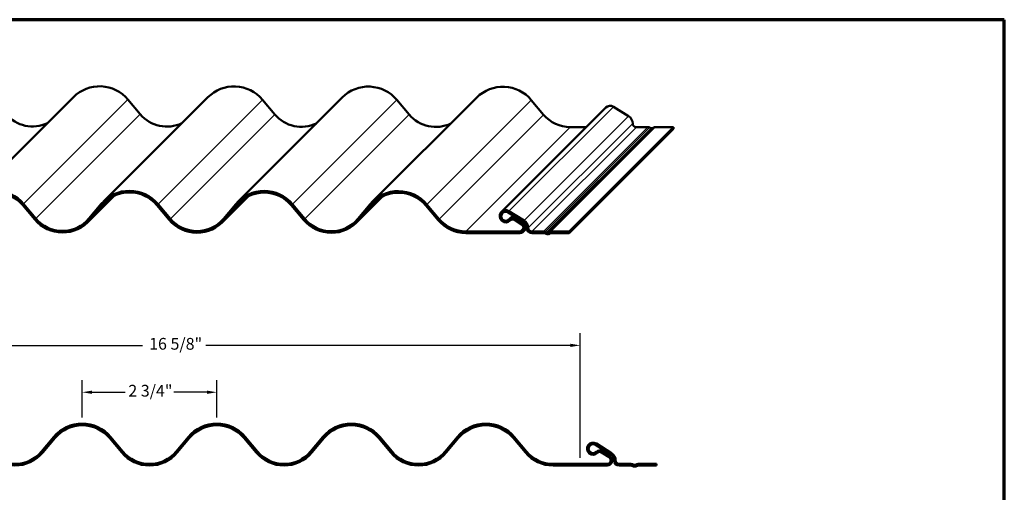
# Model space of a CAD drawing. Units: inches. Extents: x 0.6 to 33.4, y 0.6 to 21.4.
# Drawn here: x 13.3 to 33.4, y 11.7 to 21.4 of the extents above; entities that cross this region are included whole.
import ezdxf

# ---------------------------------------------------------------- set-up
doc = ezdxf.new("R2010")
doc.units = ezdxf.units.IN
doc.header["$LTSCALE"] = 2
doc.header["$MEASUREMENT"] = 0
doc.layers.get('0').update_dxf_attribs({"lineweight": 13})
for name, color, linetype, lineweight in [('Border (ANSI)', 7, 'Continuous', 70), ('Dimension (ANSI)', 7, 'Continuous', 25), ('Visible (ANSI)', 7, 'Continuous', 50), ('Visible Narrow (ANSI)', 7, 'Continuous', 35)]:
    doc.layers.add(name, color=color, linetype=linetype, lineweight=lineweight)
doc.styles.add('Note Text (ANSI)', font='tahoma.ttf')
doc.dimstyles.new('Architectural (ANSI)', dxfattribs={"dimscale": 2, "dimtxt": 0.12, "dimasz": 0.098425, "dimexe": 0.125, "dimexo": 0.0625, "dimgap": 0.031496, "dimtad": 0, "dimtih": 1, "dimtoh": 1, "dimdec": 4, "dimrnd": 1e-08, "dimzin": 3, "dimdsep": 46, "dimlunit": 4, "dimtxsty": 'Note Text (ANSI)', "dimcen": 0.09, "dimdle": 0.393701, "dimclrd": 256, "dimclre": 256, "dimclrt": 256, "dimadec": 0, "dimazin": 3, "dimtfac": 1, "dimtofl": 0, "dimtmove": 0, "dimatfit": 3, "dimfxl": 1, "dimfrac": 2, "dimtolj": 1, "dimtzin": 12, "dimlwd": -1, "dimlwe": -1, "dimarcsym": 0})

# ---------------------------------------------------------------- blocks, each defined once
blk = doc.blocks.new('Borders ATAS A Border')
at = {"layer": 'Border (ANSI)'}
for p, q in [((16.7, 10.7), (0.3, 10.7)), ((16.7, 0.3), (16.7, 10.7))]:
    blk.add_line(p, q, dxfattribs=at)
blk = doc.blocks.new('*D6')
at = {"layer": 'Defpoints', "color": 0, "transparency": 16777216}
for p in [(24.728, 14.743), (8.13, 12.376), (24.728, 12.319)]:
    blk.add_point(p, dxfattribs=at)
at = {"layer": 'Dimension (ANSI)', "transparency": 16777216}
for p, q in [((8.13, 12.501), (8.13, 14.993)), ((24.728, 12.444), (24.728, 14.993)), ((8.327, 14.743), (15.782, 14.743)), ((24.531, 14.743), (17.076, 14.743))]:
    blk.add_line(p, q, dxfattribs=at)
for points in [[(8.327, 14.776), (8.327, 14.71), (8.13, 14.743)], [(24.531, 14.776), (24.531, 14.71), (24.728, 14.743)]]:
    blk.add_solid(points, dxfattribs=at)
at = {"layer": 'Dimension (ANSI)', "transparency": 16777216, "insert": (15.845, 14.895), "char_height": 0.24, "attachment_point": 1, "style": 'Note Text (ANSI)'}
blk.add_mtext('\\A1; 16 5/8"', dxfattribs=at)
blk = doc.blocks.new('*D7')
at = {"layer": 'Defpoints', "color": 0, "transparency": 16777216}
for p in [(17.301, 13.785), (14.551, 13.142), (17.301, 13.142)]:
    blk.add_point(p, dxfattribs=at)
at = {"layer": 'Dimension (ANSI)', "transparency": 16777216}
for p, q in [((14.551, 13.267), (14.551, 14.035)), ((17.301, 13.267), (17.301, 14.035)), ((14.748, 13.785), (15.43, 13.785)), ((17.104, 13.785), (16.422, 13.785))]:
    blk.add_line(p, q, dxfattribs=at)
for points in [[(14.748, 13.818), (14.748, 13.752), (14.551, 13.785)], [(17.104, 13.818), (17.104, 13.752), (17.301, 13.785)]]:
    blk.add_solid(points, dxfattribs=at)
at = {"layer": 'Dimension (ANSI)', "transparency": 16777216, "insert": (15.493, 13.936), "char_height": 0.24, "attachment_point": 1, "style": 'Note Text (ANSI)'}
blk.add_mtext('\\A1;2 3/4"', dxfattribs=at)

msp = doc.modelspace()

# ---------------------------------------------------------------- linework, layer by layer
at = {"layer": 'Visible (ANSI)'}
for p, q in [((12.2358, 17.68483), (14.37011, 19.81784)), ((14.98412, 17.68148), (17.11844, 19.81449)), ((15.48607, 19.76813), (15.73824, 19.46752)), ((17.73245, 17.67813), (19.86676, 19.81114)), ((18.23439, 19.76478), (18.48656, 19.46417)), ((20.48077, 17.67478), (22.61509, 19.80779)), ((20.98272, 19.76143), (21.23489, 19.46082)), ((23.73104, 19.75808), (23.98321, 19.45748)), ((23.11994, 17.47089), (25.25425, 19.6039)), ((25.40881, 19.62135), (25.7207, 19.42608)), ((26.63641, 19.20169), (24.5021, 17.06867)), ((26.63641, 19.16971), (24.5021, 17.03669)), ((24.52507, 19.20426), (24.85396, 19.20386)), ((25.87787, 19.20261), (26.11423, 19.20232)), ((26.14498, 19.19614), (26.17865, 19.18207)), ((26.20171, 19.18204), (26.23539, 19.19603)), ((26.26614, 19.20214), (26.63641, 19.20169)), ((26.63641, 19.16971), (26.63641, 19.20169)), ((15.20134, 17.79758), (14.66888, 17.26545)), ((17.94967, 17.79423), (17.41721, 17.2621)), ((20.69799, 17.79088), (20.16553, 17.25875)), ((13.32726, 17.61458), (13.57943, 17.31397)), ((13.60392, 17.33451), (13.35175, 17.63512)), ((14.93982, 17.63318), (14.68765, 17.33319)), ((14.71214, 17.31259), (14.96431, 17.61259)), ((16.07559, 17.61123), (16.32776, 17.31063)), ((16.35225, 17.33116), (16.10008, 17.63177)), ((17.68814, 17.62983), (17.43597, 17.32984)), ((17.46046, 17.30924), (17.71263, 17.60924)), ((18.82391, 17.60788), (19.07608, 17.30728)), ((19.10057, 17.32781), (18.8484, 17.62842)), ((20.43647, 17.62648), (20.1843, 17.32649)), ((20.20879, 17.3059), (20.46096, 17.60589)), ((21.57224, 17.60453), (21.82441, 17.30393)), ((21.8489, 17.32446), (21.59673, 17.62507)), ((23.25755, 17.46123), (23.56944, 17.26596)), ((23.58639, 17.29306), (23.2745, 17.48833)), ((23.35657, 17.39924), (23.27707, 17.31979)), ((23.55038, 17.23547), (23.39453, 17.33305)), ((23.29666, 17.29406), (23.30149, 17.29889)), ((23.37759, 17.30595), (23.53343, 17.20837)), ((23.63692, 17.13671), (23.56935, 17.06917)), ((23.49371, 17.0699), (22.39076, 17.07125)), ((22.39076, 17.03927), (23.49371, 17.03792)), ((23.97991, 17.06931), (23.74356, 17.0696)), ((23.74356, 17.03762), (23.97991, 17.03733)), ((23.99837, 17.03362), (24.03204, 17.01955)), ((24.04434, 17.04905), (24.01067, 17.06312)), ((24.10107, 17.06301), (24.0674, 17.04902)), ((24.0797, 17.01949), (24.11337, 17.03348)), ((24.5021, 17.06867), (24.13182, 17.06913)), ((24.13182, 17.03714), (24.5021, 17.03669)), ((24.5021, 17.03669), (24.5021, 17.06867))]:
    msp.add_line(p, q, dxfattribs=at)
at = {"layer": 'Visible (ANSI)', "color": 5, "true_color": 0x0000ff}
for p, q in [((13.97053, 12.8717), (13.71821, 12.57122)), ((13.74272, 12.55064), (13.99504, 12.85112)), ((15.107, 12.85112), (15.35932, 12.55064)), ((15.38382, 12.57122), (15.1315, 12.8717)), ((16.72053, 12.8717), (16.46821, 12.57122)), ((16.49272, 12.55064), (16.74504, 12.85112)), ((17.857, 12.85112), (18.10932, 12.55064)), ((18.13382, 12.57122), (17.8815, 12.8717)), ((19.47053, 12.8717), (19.21821, 12.57122)), ((19.24272, 12.55064), (19.49504, 12.85112)), ((20.607, 12.85112), (20.85932, 12.55064)), ((20.88382, 12.57122), (20.6315, 12.8717)), ((22.22053, 12.8717), (21.96821, 12.57122)), ((21.99272, 12.55064), (22.24504, 12.85112)), ((23.35699, 12.85112), (23.60932, 12.55064)), ((23.63382, 12.57122), (23.3815, 12.8717)), ((25.04334, 12.70979), (25.35542, 12.51478)), ((25.37238, 12.54192), (25.06029, 12.73693)), ((25.16345, 12.55456), (25.31939, 12.45711)), ((25.33634, 12.48425), (25.1804, 12.58169)), ((25.27964, 12.31851), (24.17602, 12.31851)), ((24.17602, 12.28651), (25.27964, 12.28651)), ((25.76614, 12.31851), (25.52964, 12.31851)), ((25.52964, 12.28651), (25.76614, 12.28651)), ((25.7846, 12.28282), (25.8183, 12.26878)), ((25.8306, 12.29832), (25.79691, 12.31236)), ((25.88737, 12.31236), (25.85368, 12.29832)), ((25.86599, 12.26878), (25.89968, 12.28282)), ((26.28864, 12.31851), (25.91814, 12.31851)), ((25.91814, 12.28651), (26.28864, 12.28651)), ((26.28864, 12.28651), (26.28864, 12.31851))]:
    msp.add_line(p, q, dxfattribs=at)
for centre, radius, start, end in [((14.55102, 12.38426), 0.758, 40.020933, 139.979067), ((14.55102, 12.38426), 0.726, 40.020933, 139.979067), ((17.30102, 12.38426), 0.758, 40.020933, 139.979067), ((17.30102, 12.38426), 0.726, 40.020933, 139.979067), ((20.05102, 12.38426), 0.758, 40.020933, 139.979067), ((20.05102, 12.38426), 0.726, 40.020933, 139.979067), ((22.80102, 12.38426), 0.758, 40.020933, 139.979067), ((22.80102, 12.38426), 0.726, 40.020933, 139.979067), ((24.99405, 12.63092), 0.125, 57.99997, 316.33875), ((24.99405, 12.63092), 0.093, 57.99997, 316.33875), ((13.17602, 13.02651), 0.74, 220.020933, 319.979067), ((13.17602, 13.02651), 0.708, 220.020933, 319.979067), ((15.92602, 13.02651), 0.74, 220.020933, 319.979067), ((15.92602, 13.02651), 0.708, 220.020933, 319.979067), ((18.67602, 13.02651), 0.74, 220.020933, 319.979067), ((18.67602, 13.02651), 0.708, 220.020933, 319.979067), ((21.42602, 13.02651), 0.74, 220.020933, 319.979067), ((21.42602, 13.02651), 0.708, 220.020933, 319.979067), ((24.17602, 13.02651), 0.74, 220.020933, 270), ((24.17602, 13.02651), 0.708, 220.020933, 270), ((25.13006, 12.50113), 0.095, 57.99997, 136.33875), ((25.13006, 12.50113), 0.063, 57.99997, 136.33875), ((25.27964, 12.39351), 0.107, 270, 57.99997), ((25.27964, 12.39351), 0.143, 0, 57.99997), ((25.27964, 12.39351), 0.175, 0, 57.99997), ((25.27964, 12.39351), 0.075, 270, 57.99997), ((25.52964, 12.39351), 0.107, 180, 270), ((25.52964, 12.39351), 0.075, 180, 270), ((25.76614, 12.23851), 0.08, 67.380135, 90), ((25.76614, 12.23851), 0.048, 67.380135, 90), ((25.84214, 12.32601), 0.03, 247.380135, 292.619865), ((25.91814, 12.23851), 0.08, 90, 112.619865), ((25.91814, 12.23851), 0.048, 90, 112.619865), ((25.84214, 12.32601), 0.062, 247.380135, 292.619865)]:
    msp.add_arc(centre, radius, start, end, dxfattribs=at)
at = {"layer": 'Visible (ANSI)'}
for centre, major_axis, start_param, end_param in [((14.90594, 19.28169), (-0.53582, 0.53615), 4.62518319, 6.28318531), ((17.65426, 19.27834), (-0.53582, 0.53615), 4.62518319, 6.28318531), ((20.40259, 19.27499), (-0.53582, 0.53615), 4.62518319, 6.28318531), ((23.15091, 19.27164), (-0.53582, 0.53615), 4.62518319, 6.28318531), ((25.34261, 19.51549), (-0.08836, 0.08842), 4.93897659, 6.28318531), ((13.53177, 19.92523), (0.50048, -0.50078), 4.62518319, 5.94787813), ((16.2801, 19.92188), (0.50048, -0.50078), 4.62518319, 5.94787812), ((19.02842, 19.91853), (0.50048, -0.50078), 4.62518319, 5.94787816), ((21.77675, 19.91518), (0.50048, -0.50078), 4.62518319, 5.94787816), ((24.52507, 19.91183), (0.50048, -0.50078), 4.62518319, 5.49748246), ((25.62802, 19.27787), (0.12371, -0.12378), 0.78509348, 1.79738393), ((25.87787, 19.27757), (0.05302, -0.05305), 3.92668614, 5.49748246), ((26.11423, 19.12237), (0.05655, -0.05659), 1.96109869, 2.35588981), ((26.19018, 19.20973), (0.02121, -0.02122), 5.10269135, 5.89227359), ((26.26614, 19.12219), (-0.05655, 0.05659), 5.49748246, 5.89227359), ((12.77162, 17.14868), (-0.53582, 0.53615), 4.62518319, 6.36978174), ((12.77162, 17.14868), (-0.5132, 0.51352), 4.62518319, 6.36978174), ((15.51995, 17.14533), (-0.53582, 0.53615), 4.62518319, 6.36978174), ((15.51995, 17.14533), (-0.5132, 0.51352), 4.62518319, 6.36978174), ((18.26827, 17.14198), (-0.53582, 0.53615), 4.62518319, 6.36978174), ((18.26827, 17.14198), (-0.5132, 0.51352), 4.62518319, 6.36978174), ((21.0166, 17.13863), (-0.53582, 0.53615), 4.62518319, 6.36978174), ((21.0166, 17.13863), (-0.5132, 0.51352), 4.62518319, 6.36978174), ((23.2083, 17.38247), (-0.08836, 0.08842), 4.93897659, 9.44783888), ((14.14579, 17.78886), (0.5231, -0.52342), 4.62518319, 6.36978174), ((14.14579, 17.78886), (0.50048, -0.50078), 4.62518319, 6.36978174), ((16.89411, 17.78552), (0.5231, -0.52342), 4.62518319, 6.36978174), ((16.89411, 17.78552), (0.50048, -0.50078), 4.62518319, 6.36978174), ((19.64243, 17.78217), (0.50048, -0.50078), 4.62518319, 6.36978174), ((22.39076, 17.77882), (-0.50048, 0.50078), 1.48359054, 2.35588981), ((23.2083, 17.38247), (0.06574, -0.06578), 1.79738393, 6.30624623), ((23.34422, 17.25259), (-0.06715, 0.0672), 4.93897659, 6.30624623), ((23.34422, 17.25259), (-0.04453, 0.04456), 4.93897659, 6.30624623), ((19.64243, 17.78217), (0.5231, -0.52342), 4.62518319, 6.36978174), ((22.39076, 17.77882), (0.5231, -0.52342), 4.62518319, 5.49748246), ((23.49371, 17.14486), (0.07564, -0.07568), 5.49748246, 8.08056924), ((23.49371, 17.14486), (0.05302, -0.05305), 5.49748246, 8.08056924), ((23.49371, 17.14486), (0.10109, -0.10115), 0.78509348, 1.79738393), ((23.49371, 17.14486), (-0.12371, 0.12378), 3.92668614, 4.93897659), ((23.74356, 17.14455), (0.07564, -0.07568), 3.92668614, 5.49748246), ((23.74356, 17.14455), (-0.05302, 0.05305), 0.78509348, 2.35588981), ((23.97991, 16.98936), (-0.05655, 0.05659), 5.10269135, 5.49748246), ((23.97991, 16.98936), (0.03393, -0.03395), 1.96109869, 2.35588981), ((24.05587, 17.07671), (0.04383, -0.04385), 5.10269135, 5.89227359), ((24.05587, 17.07671), (0.02121, -0.02122), 5.10269135, 5.89227359), ((24.13182, 16.98917), (-0.05655, 0.05659), 5.49748246, 5.89227359), ((24.13182, 16.98917), (-0.03393, 0.03395), 5.49748246, 5.89227359)]:
    msp.add_ellipse(centre, major_axis=major_axis, ratio=0.99878203, start_param=start_param, end_param=end_param, dxfattribs=at)
at = {"layer": 'Visible Narrow (ANSI)'}
for p, q in [((15.48607, 19.76813), (13.35175, 17.63512)), ((18.23439, 19.76478), (16.10008, 17.63177)), ((20.98272, 19.76143), (18.8484, 17.62842)), ((23.73104, 19.75808), (21.59673, 17.62507)), ((25.40881, 19.62135), (23.2745, 17.48833)), ((15.73824, 19.46752), (13.60392, 17.33451)), ((18.48656, 19.46417), (16.35225, 17.33116)), ((21.23489, 19.46082), (19.10057, 17.32781)), ((23.98321, 19.45748), (21.8489, 17.32446)), ((25.7207, 19.42608), (23.58639, 17.29306)), ((24.52507, 19.20426), (22.39076, 17.07125)), ((25.80292, 19.27766), (23.6686, 17.14464)), ((25.87787, 19.20261), (23.74356, 17.0696)), ((26.11423, 19.20232), (23.97991, 17.06931)), ((26.14498, 19.19614), (24.01067, 17.06312)), ((26.17865, 19.18207), (24.04434, 17.04905)), ((26.20171, 19.18204), (24.0674, 17.04902)), ((26.23539, 19.19603), (24.10107, 17.06301)), ((26.26614, 19.20214), (24.13182, 17.06913)), ((14.71214, 17.31259), (15.19357, 17.79373)), ((17.46046, 17.30924), (17.94189, 17.79038)), ((20.20879, 17.3059), (20.69022, 17.78703)), ((13.35175, 17.63512), (13.32726, 17.61458)), ((14.93982, 17.63318), (14.96431, 17.61259)), ((14.96431, 17.61259), (15.05303, 17.70125)), ((16.10008, 17.63177), (16.07559, 17.61123)), ((17.68814, 17.62983), (17.71263, 17.60924)), ((17.71263, 17.60924), (17.80135, 17.6979)), ((18.8484, 17.62842), (18.82391, 17.60788)), ((20.43647, 17.62648), (20.46096, 17.60589)), ((20.46096, 17.60589), (20.54968, 17.69455)), ((21.59673, 17.62507), (21.57224, 17.60453)), ((13.60392, 17.33451), (13.57943, 17.31397)), ((14.68765, 17.33319), (14.71214, 17.31259)), ((16.35225, 17.33116), (16.32776, 17.31063)), ((17.43597, 17.32984), (17.46046, 17.30924)), ((19.10057, 17.32781), (19.07608, 17.30728)), ((20.1843, 17.32649), (20.20879, 17.3059)), ((21.8489, 17.32446), (21.82441, 17.30393)), ((23.2745, 17.48833), (23.25755, 17.46123)), ((23.29867, 17.29612), (23.27554, 17.31822)), ((23.37759, 17.30595), (23.39453, 17.33305)), ((23.39453, 17.33305), (23.42063, 17.35913)), ((23.30073, 17.29817), (23.29867, 17.29612)), ((23.56867, 17.14481), (23.49371, 17.0699)), ((23.53343, 17.20837), (23.55038, 17.23547)), ((23.55038, 17.23547), (23.5763, 17.26139)), ((23.58639, 17.29306), (23.56944, 17.26596)), ((23.6686, 17.14464), (23.63662, 17.14468)), ((22.39076, 17.07125), (22.39076, 17.03927)), ((23.49371, 17.0699), (23.49371, 17.03792)), ((23.74356, 17.0696), (23.74356, 17.03762)), ((23.97991, 17.06931), (23.97991, 17.03733)), ((24.01067, 17.06312), (23.99837, 17.03362)), ((24.04434, 17.04905), (24.03204, 17.01955)), ((24.0674, 17.04902), (24.0797, 17.01949)), ((24.10107, 17.06301), (24.11337, 17.03348)), ((24.13182, 17.06913), (24.13182, 17.03714))]:
    msp.add_line(p, q, dxfattribs=at)

# ---------------------------------------------------------------- block references
at = {"xscale": 2, "yscale": 2, "zscale": 2}
msp.add_blockref('Borders ATAS A Border', (0, 0), dxfattribs=at)

# ---------------------------------------------------------------- dimensions: what is measured, and where the dimension line sits
at = {"layer": 'Dimension (ANSI)'}
dim = msp.add_linear_dim(base=(24.72783, 14.743), p1=(8.12992, 12.37626), p2=(24.72783, 12.31851), angle=180, text=' 16 5/8"', dimstyle='Architectural (ANSI)', override={"dimtih": 0, "dimtoh": 0, "dimdec": 4, "dimlfac": 1, "dimtp": 0, "dimtm": 0, "dimtdec": 2, "dimatfit": 1}, dxfattribs=at)
dim.commit()
dim.dimension.update_dxf_attribs({"geometry": '*D6', "text_midpoint": (16.42887, 14.743), "dimtype": 160})
dim = msp.add_linear_dim(base=(17.30102, 13.78477), p1=(14.55102, 13.14226), p2=(17.30102, 13.14226), angle=180, dimstyle='Architectural (ANSI)', override={"dimtih": 0, "dimtoh": 0, "dimdec": 4, "dimlfac": 1, "dimtp": 0, "dimtm": 0, "dimtdec": 2, "dimatfit": 1}, dxfattribs=at)
dim.commit()
dim.dimension.update_dxf_attribs({"geometry": '*D7', "text_midpoint": (15.92602, 13.78477), "dimtype": 160})

doc.saveas('drawing.dxf')
